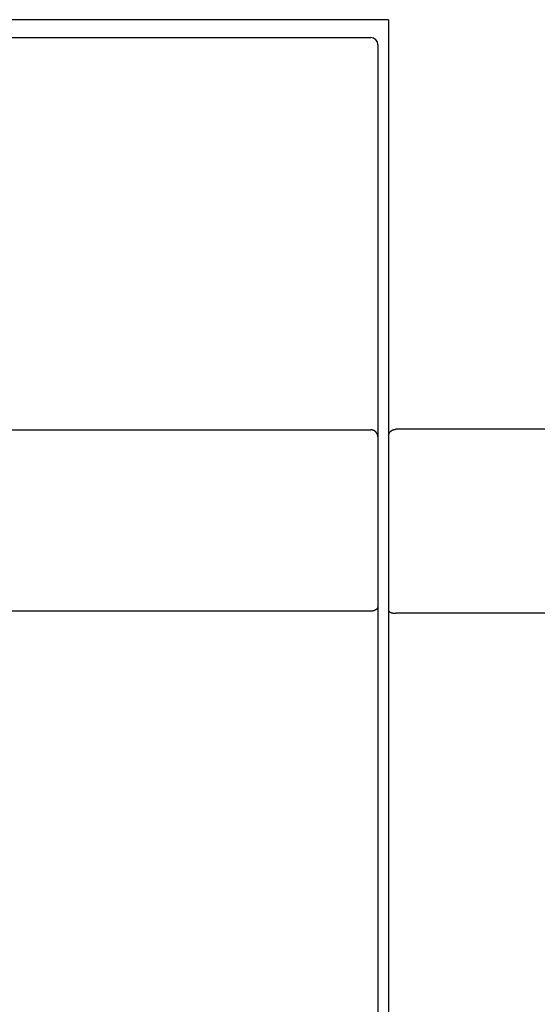
# Model space of a CAD drawing. Extents: x 0 to 594, y 0 to 420.
# Drawn here: x 105 to 120, y 278 to 305 of the extents above; entities that cross this region are included whole.
import ezdxf

# ---------------------------------------------------------------- set-up
doc = ezdxf.new("R2010")
doc.units = 0
doc.header["$LTSCALE"] = 32.67
doc.header["$MEASUREMENT"] = 0
doc.layers.add('20000_FRONT_O', color=7, linetype='CONTINUOUS')

msp = doc.modelspace()

# ---------------------------------------------------------------- linework, layer by layer
at = {"layer": '20000_FRONT_O', "color": 7, "linetype": 'Continuous'}
for p, q in [((115.48254, 305.32863), (77.18254, 305.32863)), ((115.48254, 305.32907), (115.48254, 252.23833)), ((77.68254, 304.82863), (114.98254, 304.82863)), ((115.18254, 304.62863), (115.18254, 254.02863)), ((77.68254, 293.86924), (114.98254, 293.86924)), ((114.98724, 293.86919), (114.98254, 293.86924)), ((114.99196, 293.86901), (114.98724, 293.86919)), ((114.99667, 293.86873), (114.99196, 293.86901)), ((115.00139, 293.86833), (114.99667, 293.86873)), ((115.0061, 293.86781), (115.00139, 293.86833)), ((115.0108, 293.86719), (115.0061, 293.86781)), ((115.01549, 293.86645), (115.0108, 293.86719)), ((115.02017, 293.86561), (115.01549, 293.86645)), ((115.02483, 293.86465), (115.02017, 293.86561)), ((115.02948, 293.86358), (115.02483, 293.86465)), ((115.0341, 293.86241), (115.02948, 293.86358)), ((115.03869, 293.86113), (115.0341, 293.86241)), ((115.04326, 293.85974), (115.03869, 293.86113)), ((115.04779, 293.85825), (115.04326, 293.85974)), ((115.05229, 293.85665), (115.04779, 293.85825)), ((115.05675, 293.85494), (115.05229, 293.85665)), ((115.06117, 293.85313), (115.05675, 293.85494)), ((115.06554, 293.85122), (115.06117, 293.85313)), ((115.06987, 293.8492), (115.06554, 293.85122)), ((115.07415, 293.84709), (115.06987, 293.8492)), ((115.07837, 293.84487), (115.07415, 293.84709)), ((115.08254, 293.84255), (115.07837, 293.84487)), ((115.08664, 293.84014), (115.08254, 293.84255)), ((115.09068, 293.83763), (115.08664, 293.84014)), ((115.09465, 293.83502), (115.09068, 293.83763)), ((115.09856, 293.83232), (115.09465, 293.83502)), ((115.1024, 293.82952), (115.09856, 293.83232)), ((115.10618, 293.82664), (115.1024, 293.82952)), ((115.10988, 293.82367), (115.10618, 293.82664)), ((115.11352, 293.82061), (115.10988, 293.82367)), ((115.11707, 293.81746), (115.11352, 293.82061)), ((115.12055, 293.81423), (115.11707, 293.81746)), ((115.12396, 293.81092), (115.12055, 293.81423)), ((115.12728, 293.80753), (115.12396, 293.81092)), ((115.13053, 293.80407), (115.12728, 293.80753)), ((115.13368, 293.80052), (115.13053, 293.80407)), ((115.13676, 293.7969), (115.13368, 293.80052)), ((115.13975, 293.79321), (115.13676, 293.7969)), ((115.51045, 293.79444), (115.51292, 293.79816)), ((115.51292, 293.79816), (115.5157, 293.80214)), ((115.5157, 293.80214), (115.5186, 293.80605)), ((115.5186, 293.80605), (115.52159, 293.80989)), ((115.52159, 293.80989), (115.52469, 293.81364)), ((115.52469, 293.81364), (115.52788, 293.81731)), ((115.52788, 293.81731), (115.53116, 293.8209)), ((115.53116, 293.8209), (115.53454, 293.8244)), ((115.53454, 293.8244), (115.538, 293.82782)), ((115.538, 293.82782), (115.54155, 293.83115)), ((115.54155, 293.83115), (115.54518, 293.83438)), ((115.54518, 293.83438), (115.54889, 293.83753)), ((115.54889, 293.83753), (115.55268, 293.84058)), ((115.55268, 293.84058), (115.55667, 293.84363)), ((115.55667, 293.84363), (115.56073, 293.84657)), ((115.56073, 293.84657), (115.56486, 293.84942)), ((115.56486, 293.84942), (115.56906, 293.85215)), ((115.56906, 293.85215), (115.57333, 293.85478)), ((115.57333, 293.85478), (115.57767, 293.85731)), ((115.57767, 293.85731), (115.58206, 293.85973)), ((115.58206, 293.85973), (115.58652, 293.86204)), ((115.58652, 293.86204), (115.59103, 293.86424)), ((115.59103, 293.86424), (115.5956, 293.86633)), ((115.5956, 293.86633), (115.60021, 293.86831)), ((115.60021, 293.86831), (115.60488, 293.87018)), ((115.60488, 293.87018), (115.60959, 293.87194)), ((115.60959, 293.87194), (115.61428, 293.87357)), ((115.61428, 293.87357), (115.61901, 293.87508)), ((115.61901, 293.87508), (115.62377, 293.87648)), ((115.62377, 293.87648), (115.62857, 293.87778)), ((115.62857, 293.87778), (115.6334, 293.87896)), ((115.6334, 293.87896), (115.63825, 293.88003)), ((115.63825, 293.88003), (115.64312, 293.88099)), ((115.64312, 293.88099), (115.64801, 293.88183)), ((115.64801, 293.88183), (115.65292, 293.88257)), ((115.65292, 293.88257), (115.65785, 293.88319)), ((115.65785, 293.88319), (115.66278, 293.8837)), ((115.66278, 293.8837), (115.66771, 293.8841)), ((115.66771, 293.8841), (115.67266, 293.88438)), ((115.67266, 293.88438), (115.6776, 293.88455)), ((115.6776, 293.88455), (115.68254, 293.88461)), ((168.19527, 293.88466), (115.68254, 293.88461)), ((115.14264, 293.78945), (115.13975, 293.79321)), ((115.14545, 293.78561), (115.14264, 293.78945)), ((115.14817, 293.78171), (115.14545, 293.78561)), ((115.15079, 293.77775), (115.14817, 293.78171)), ((115.15331, 293.77372), (115.15079, 293.77775)), ((115.15574, 293.76963), (115.15331, 293.77372)), ((115.15807, 293.76548), (115.15574, 293.76963)), ((115.16029, 293.76128), (115.15807, 293.76548)), ((115.16241, 293.75702), (115.16029, 293.76128)), ((115.16443, 293.75271), (115.16241, 293.75702)), ((115.16635, 293.74836), (115.16443, 293.75271)), ((115.16817, 293.74396), (115.16635, 293.74836)), ((115.16988, 293.73951), (115.16817, 293.74396)), ((115.17148, 293.73503), (115.16988, 293.73951)), ((115.17298, 293.73052), (115.17148, 293.73503)), ((115.17438, 293.72597), (115.17298, 293.73052)), ((115.17567, 293.72139), (115.17438, 293.72597)), ((115.17685, 293.71679), (115.17567, 293.72139)), ((115.17792, 293.71216), (115.17685, 293.71679)), ((115.17888, 293.70752), (115.17792, 293.71216)), ((115.17973, 293.70285), (115.17888, 293.70752)), ((115.18047, 293.69818), (115.17973, 293.70285)), ((115.1811, 293.69349), (115.18047, 293.69818)), ((115.18161, 293.68879), (115.1811, 293.69349)), ((115.18202, 293.6841), (115.18161, 293.68879)), ((115.1823, 293.6794), (115.18202, 293.6841)), ((115.18248, 293.6747), (115.1823, 293.6794)), ((115.18254, 293.67001), (115.18248, 293.6747)), ((115.48254, 293.70074), (115.4826, 293.70527)), ((115.4826, 293.70527), (115.48278, 293.7098)), ((115.48278, 293.7098), (115.48309, 293.71433)), ((115.48309, 293.71433), (115.48352, 293.71886)), ((115.48352, 293.71886), (115.48407, 293.72337)), ((115.48407, 293.72337), (115.48473, 293.72787)), ((115.48473, 293.72787), (115.48552, 293.73235)), ((115.48552, 293.73235), (115.48643, 293.73681)), ((115.48643, 293.73681), (115.48745, 293.74125)), ((115.48745, 293.74125), (115.4886, 293.74565)), ((115.4886, 293.74565), (115.48986, 293.75003)), ((115.48986, 293.75003), (115.4912, 293.75428)), ((115.4912, 293.75428), (115.49266, 293.7585)), ((115.49266, 293.7585), (115.49423, 293.76269)), ((115.49423, 293.76269), (115.4959, 293.76683)), ((115.4959, 293.76683), (115.49768, 293.77092)), ((115.49768, 293.77092), (115.49956, 293.77497)), ((115.49956, 293.77497), (115.50154, 293.77897)), ((115.50154, 293.77897), (115.50363, 293.78292)), ((115.50363, 293.78292), (115.50581, 293.78681)), ((115.50581, 293.78681), (115.50808, 293.79065)), ((115.50808, 293.79065), (115.51045, 293.79444)), ((115.12763, 288.84447), (115.12414, 288.84206)), ((115.13106, 288.84696), (115.12763, 288.84447)), ((115.13442, 288.84955), (115.13106, 288.84696)), ((115.13771, 288.85222), (115.13442, 288.84955)), ((115.14092, 288.85499), (115.13771, 288.85222)), ((115.14405, 288.85786), (115.14092, 288.85499)), ((115.14711, 288.86082), (115.14405, 288.85786)), ((115.15007, 288.86388), (115.14711, 288.86082)), ((115.15295, 288.86704), (115.15007, 288.86388)), ((115.15574, 288.8703), (115.15295, 288.86704)), ((115.15777, 288.87282), (115.15574, 288.8703)), ((115.15974, 288.87539), (115.15777, 288.87282)), ((115.16166, 288.87802), (115.15974, 288.87539)), ((115.16351, 288.88069), (115.16166, 288.87802)), ((115.16529, 288.88342), (115.16351, 288.88069)), ((115.167, 288.88619), (115.16529, 288.88342)), ((115.16865, 288.88901), (115.167, 288.88619)), ((115.17021, 288.89186), (115.16865, 288.88901)), ((115.1717, 288.89475), (115.17021, 288.89186)), ((115.17311, 288.89768), (115.1717, 288.89475)), ((115.17443, 288.90064), (115.17311, 288.89768)), ((115.17566, 288.90364), (115.17443, 288.90064)), ((115.1768, 288.90666), (115.17566, 288.90364)), ((115.17785, 288.9097), (115.1768, 288.90666)), ((115.1788, 288.91277), (115.17785, 288.9097)), ((115.17965, 288.91586), (115.1788, 288.91277)), ((115.1804, 288.91896), (115.17965, 288.91586)), ((115.18104, 288.92209), (115.1804, 288.91896)), ((115.18157, 288.92522), (115.18104, 288.92209)), ((115.18199, 288.92836), (115.18157, 288.92522)), ((115.18229, 288.93151), (115.18199, 288.92836)), ((115.18247, 288.93467), (115.18229, 288.93151)), ((115.18254, 288.93783), (115.18247, 288.93467)), ((114.98254, 288.80277), (77.68254, 288.80277)), ((114.98789, 288.80282), (114.98254, 288.80277)), ((114.99324, 288.80297), (114.98789, 288.80282)), ((114.99859, 288.80321), (114.99324, 288.80297)), ((115.00394, 288.80355), (114.99859, 288.80321)), ((115.00929, 288.80399), (115.00394, 288.80355)), ((115.01463, 288.80453), (115.00929, 288.80399)), ((115.01996, 288.80517), (115.01463, 288.80453)), ((115.02528, 288.80591), (115.01996, 288.80517)), ((115.03059, 288.80675), (115.02528, 288.80591)), ((115.03588, 288.8077), (115.03059, 288.80675)), ((115.04116, 288.80874), (115.03588, 288.8077)), ((115.04642, 288.80989), (115.04116, 288.80874)), ((115.05166, 288.81115), (115.04642, 288.80989)), ((115.05687, 288.8125), (115.05166, 288.81115)), ((115.06207, 288.81396), (115.05687, 288.8125)), ((115.06723, 288.81553), (115.06207, 288.81396)), ((115.07236, 288.8172), (115.06723, 288.81553)), ((115.07747, 288.81898), (115.07236, 288.8172)), ((115.08254, 288.82087), (115.07747, 288.81898)), ((115.0865, 288.82242), (115.08254, 288.82087)), ((115.09043, 288.82405), (115.0865, 288.82242)), ((115.09434, 288.82575), (115.09043, 288.82405)), ((115.09822, 288.82752), (115.09434, 288.82575)), ((115.10206, 288.82936), (115.09822, 288.82752)), ((115.10586, 288.83128), (115.10206, 288.82936)), ((115.10962, 288.83327), (115.10586, 288.83128)), ((115.11333, 288.83535), (115.10962, 288.83327)), ((115.11699, 288.8375), (115.11333, 288.83535)), ((115.12059, 288.83974), (115.11699, 288.8375)), ((115.12414, 288.84206), (115.12059, 288.83974)), ((115.48254, 288.82507), (115.4826, 288.82314)), ((115.4826, 288.82314), (115.48279, 288.82122)), ((115.48279, 288.82122), (115.48309, 288.81931)), ((115.48309, 288.81931), (115.4835, 288.81742)), ((115.4835, 288.81742), (115.48403, 288.81555)), ((115.48403, 288.81555), (115.48465, 288.8137)), ((115.48465, 288.8137), (115.48536, 288.81187)), ((115.48536, 288.81187), (115.48617, 288.81006)), ((115.48617, 288.81006), (115.48705, 288.80828)), ((115.48705, 288.80828), (115.48802, 288.80653)), ((115.48802, 288.80653), (115.48905, 288.80481)), ((115.48905, 288.80481), (115.49015, 288.80312)), ((115.49015, 288.80312), (115.49131, 288.80147)), ((115.49131, 288.80147), (115.49253, 288.79985)), ((115.49253, 288.79985), (115.49379, 288.79827)), ((115.49379, 288.79827), (115.4951, 288.79674)), ((115.4951, 288.79674), (115.49644, 288.79524)), ((115.49644, 288.79524), (115.49876, 288.79284)), ((115.49876, 288.79284), (115.50117, 288.79056)), ((115.50117, 288.79056), (115.50366, 288.78839)), ((115.50366, 288.78839), (115.50622, 288.78634)), ((115.50622, 288.78634), (115.50885, 288.78439)), ((115.50885, 288.78439), (115.51153, 288.78254)), ((115.51153, 288.78254), (115.51428, 288.78078)), ((115.51428, 288.78078), (115.51708, 288.77911)), ((115.51708, 288.77911), (115.51993, 288.77751)), ((115.51993, 288.77751), (115.52282, 288.776)), ((115.52282, 288.776), (115.52575, 288.77455)), ((115.52575, 288.77455), (115.5287, 288.77316)), ((115.5287, 288.77316), (115.53169, 288.77183)), ((115.53169, 288.77183), (115.5347, 288.77054)), ((115.5347, 288.77054), (115.53773, 288.7693)), ((115.53773, 288.7693), (115.54298, 288.76726)), ((115.54298, 288.76726), (115.54826, 288.76532)), ((115.54826, 288.76532), (115.55358, 288.76349)), ((115.55358, 288.76349), (115.55893, 288.76176)), ((115.55893, 288.76176), (115.56431, 288.76013)), ((115.56431, 288.76013), (115.56971, 288.75861)), ((115.56971, 288.75861), (115.57514, 288.75717)), ((115.57514, 288.75717), (115.58059, 288.75583)), ((115.58059, 288.75583), (115.58607, 288.75458)), ((115.58607, 288.75458), (115.59156, 288.75341)), ((115.59156, 288.75341), (115.59707, 288.75232)), ((115.59707, 288.75232), (115.6026, 288.75132)), ((115.6026, 288.75132), (115.6092, 288.75022)), ((115.6092, 288.75022), (115.61582, 288.74924)), ((115.61582, 288.74924), (115.62245, 288.74835)), ((115.62245, 288.74835), (115.6291, 288.74757)), ((115.6291, 288.74757), (115.63576, 288.74689)), ((115.63576, 288.74689), (115.64243, 288.74631)), ((115.64243, 288.74631), (115.64911, 288.74583)), ((115.64911, 288.74583), (115.65579, 288.74544)), ((115.65579, 288.74544), (115.66247, 288.74513)), ((115.66247, 288.74513), (115.66916, 288.74492)), ((115.66916, 288.74492), (115.67585, 288.7448)), ((115.67585, 288.7448), (115.68254, 288.74476)), ((168.18254, 288.74476), (115.68254, 288.74476))]:
    msp.add_line(p, q, dxfattribs=at)
msp.add_arc((114.98254, 304.62863), 0.2, 0, 90, dxfattribs=at)

doc.saveas('drawing.dxf')
